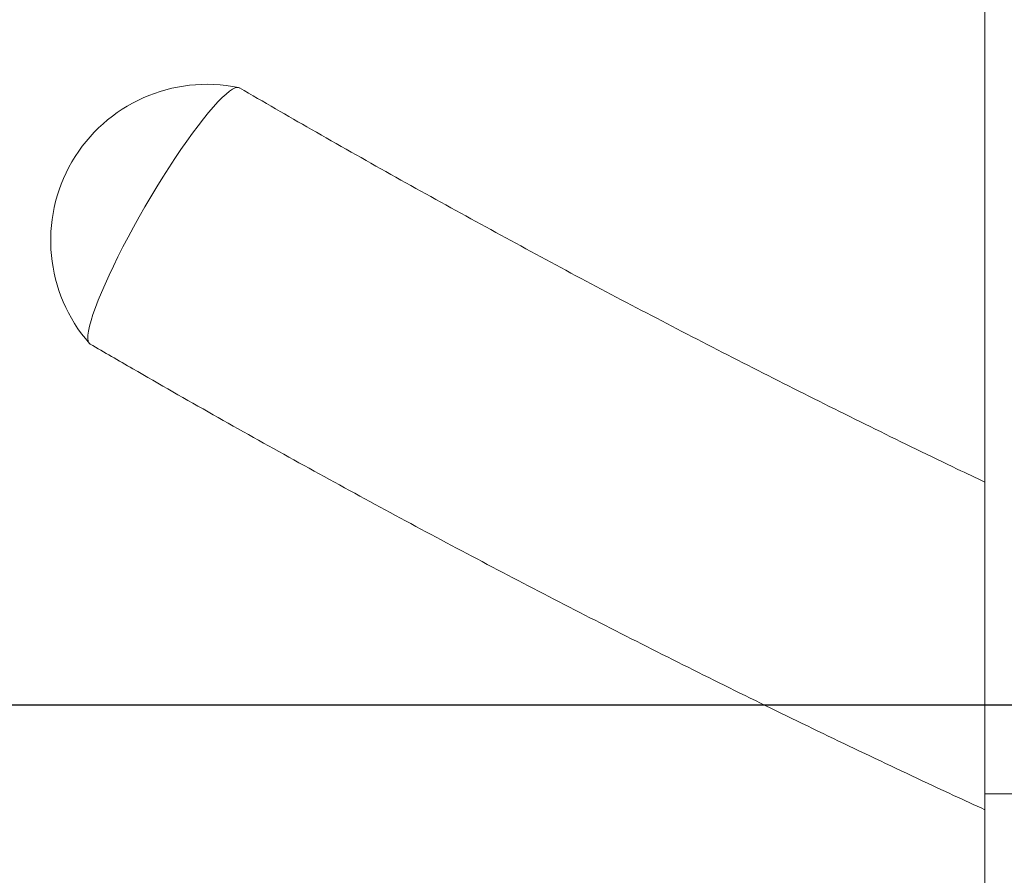
# Model space of a CAD drawing. Units: centimetres. Extents: x -16098 to 30514, y -439 to 1200.
# Drawn here: x -711 to -673, y 43 to 76 of the extents above; entities that cross this region are included whole.
import ezdxf

# ---------------------------------------------------------------- set-up
doc = ezdxf.new("R2010")
doc.units = ezdxf.units.CM
doc.header["$MEASUREMENT"] = 0
doc.linetypes.add('SLD-Solid', pattern=[0])
doc.layers.add('SPRAY ZONE', color=7, linetype='Continuous', true_color=0x00a9c7, plot=False)

msp = doc.modelspace()

# ---------------------------------------------------------------- linework, layer by layer
at = {"linetype": 'SLD-Solid', "lineweight": 15}
for p, q in [((-673.806, 113.415), (-673.806, 46.041)), ((-702.701, 73.243), (-702.615, 73.261)), ((-702.615, 73.261), (-702.701, 73.243)), ((-702.615, 73.261), (-702.546, 73.249)), ((-702.546, 73.249), (-702.615, 73.261)), ((-702.546, 73.249), (-702.535, 73.243)), ((-702.526, 73.238), (-702.546, 73.249)), ((-703.37, 72.705), (-703.207, 72.87)), ((-703.207, 72.87), (-703.37, 72.705)), ((-703.207, 72.87), (-703.058, 73.008)), ((-703.058, 73.008), (-703.207, 72.87)), ((-703.058, 73.008), (-702.924, 73.116)), ((-702.924, 73.116), (-703.058, 73.008)), ((-702.924, 73.116), (-702.804, 73.195)), ((-702.804, 73.195), (-702.924, 73.116)), ((-702.804, 73.195), (-702.701, 73.243)), ((-702.701, 73.243), (-702.804, 73.195)), ((-703.732, 72.293), (-703.545, 72.512)), ((-703.545, 72.512), (-703.732, 72.293)), ((-703.545, 72.512), (-703.37, 72.705)), ((-703.37, 72.705), (-703.545, 72.512)), ((-703.93, 72.05), (-703.732, 72.293)), ((-703.732, 72.293), (-703.93, 72.05)), ((-704.35, 71.496), (-704.136, 71.784)), ((-704.136, 71.784), (-704.35, 71.496)), ((-704.136, 71.784), (-703.93, 72.05)), ((-703.93, 72.05), (-704.136, 71.784)), ((-704.571, 71.189), (-704.35, 71.496)), ((-704.35, 71.496), (-704.571, 71.189)), ((-704.797, 70.864), (-704.571, 71.189)), ((-704.571, 71.189), (-704.797, 70.864)), ((-705.027, 70.523), (-704.797, 70.864)), ((-704.797, 70.864), (-705.027, 70.523)), ((-705.259, 70.169), (-705.027, 70.523)), ((-705.027, 70.523), (-705.259, 70.169)), ((-705.492, 69.803), (-705.259, 70.169)), ((-705.259, 70.169), (-705.492, 69.803)), ((-705.725, 69.427), (-705.492, 69.803)), ((-705.492, 69.803), (-705.725, 69.427)), ((-705.955, 69.045), (-705.725, 69.427)), ((-705.725, 69.427), (-705.955, 69.045)), ((-706.183, 68.659), (-705.955, 69.045)), ((-705.955, 69.045), (-706.183, 68.659)), ((-706.405, 68.27), (-706.183, 68.659)), ((-706.183, 68.659), (-706.405, 68.27)), ((-706.622, 67.881), (-706.405, 68.27)), ((-706.405, 68.27), (-706.622, 67.881)), ((-706.831, 67.495), (-706.622, 67.881)), ((-706.622, 67.881), (-706.831, 67.495)), ((-707.031, 67.114), (-706.831, 67.495)), ((-706.831, 67.495), (-707.031, 67.114)), ((-707.222, 66.74), (-707.031, 67.114)), ((-707.031, 67.114), (-707.222, 66.74)), ((-707.401, 66.376), (-707.222, 66.74)), ((-707.222, 66.74), (-707.401, 66.376)), ((-707.568, 66.024), (-707.401, 66.376)), ((-707.401, 66.376), (-707.568, 66.024)), ((-707.861, 65.364), (-707.722, 65.686)), ((-707.722, 65.686), (-707.861, 65.364)), ((-707.722, 65.686), (-707.568, 66.024)), ((-707.568, 66.024), (-707.722, 65.686)), ((-707.985, 65.06), (-707.861, 65.364)), ((-707.861, 65.364), (-707.985, 65.06)), ((-708.094, 64.777), (-707.985, 65.06)), ((-707.985, 65.06), (-708.094, 64.777)), ((-708.186, 64.515), (-708.094, 64.777)), ((-708.094, 64.777), (-708.186, 64.515)), ((-708.318, 64.062), (-708.261, 64.276)), ((-708.261, 64.276), (-708.318, 64.062)), ((-708.261, 64.276), (-708.186, 64.515)), ((-708.186, 64.515), (-708.261, 64.276)), ((-708.379, 63.715), (-708.358, 63.875)), ((-708.358, 63.875), (-708.379, 63.715)), ((-708.358, 63.875), (-708.318, 64.062)), ((-708.318, 64.062), (-708.358, 63.875)), ((-708.382, 63.583), (-708.379, 63.715)), ((-708.379, 63.715), (-708.382, 63.583)), ((-708.367, 63.48), (-708.382, 63.583)), ((-708.382, 63.583), (-708.367, 63.48)), ((-708.333, 63.407), (-708.367, 63.48)), ((-708.367, 63.48), (-708.333, 63.407)), ((-708.293, 63.37), (-708.333, 63.407)), ((-708.333, 63.407), (-708.325, 63.396)), ((-673.806, 46.041), (-673.806, -343.206)), ((-673.806, 46.041), (-662.376, 46.041))]:
    msp.add_line(p, q, dxfattribs=at)
msp.add_arc((-703.796, 67.363), 6.02, 78.2861, 221.2179, dxfattribs=at)
for points, knots in [([(-673.806, 58.05), (-674.162, 58.218), (-675.576, 58.889), (-678.035, 60.09), (-681.183, 61.654), (-684.316, 63.249), (-687.435, 64.871), (-690.54, 66.521), (-693.631, 68.199), (-696.706, 69.905), (-699.675, 71.585), (-701.612, 72.708), (-702.535, 73.243)], [0, 0, 0, 0, 0.036333, 0.144497, 0.252662, 0.360826, 0.46899, 0.577153, 0.685316, 0.79348, 0.901642, 1, 1, 1, 1]), ([(-708.293, 63.37), (-707.747, 63.053), (-706.174, 62.138), (-703.559, 60.646), (-700.445, 58.904), (-697.316, 57.189), (-694.172, 55.503), (-691.014, 53.844), (-687.841, 52.214), (-684.655, 50.612), (-681.455, 49.037), (-678.241, 47.494), (-675.692, 46.29), (-674.209, 45.61), (-673.806, 45.426)], [0, 0, 0, 0, 0.0486161, 0.1403384, 0.2320606, 0.3237828, 0.4155044, 0.5072264, 0.5989479, 0.6906688, 0.78239, 0.8741106, 0.9658315, 1, 1, 1, 1])]:
    msp.add_open_spline(points, degree=3, knots=knots, dxfattribs=at)
at = {"layer": 'SPRAY ZONE'}
msp.add_lwpolyline([(-1098.806, 49.472), (28.954, 49.472, 0.414214), (59.434, 79.952), (59.434, 872.432, 0.414214), (28.954, 902.912), (-1098.806, 902.912, 0.414214), (-1129.286, 872.432), (-1129.286, 79.952, 0.414214)], format="xyb", close=True, dxfattribs=at)

doc.saveas('drawing.dxf')
